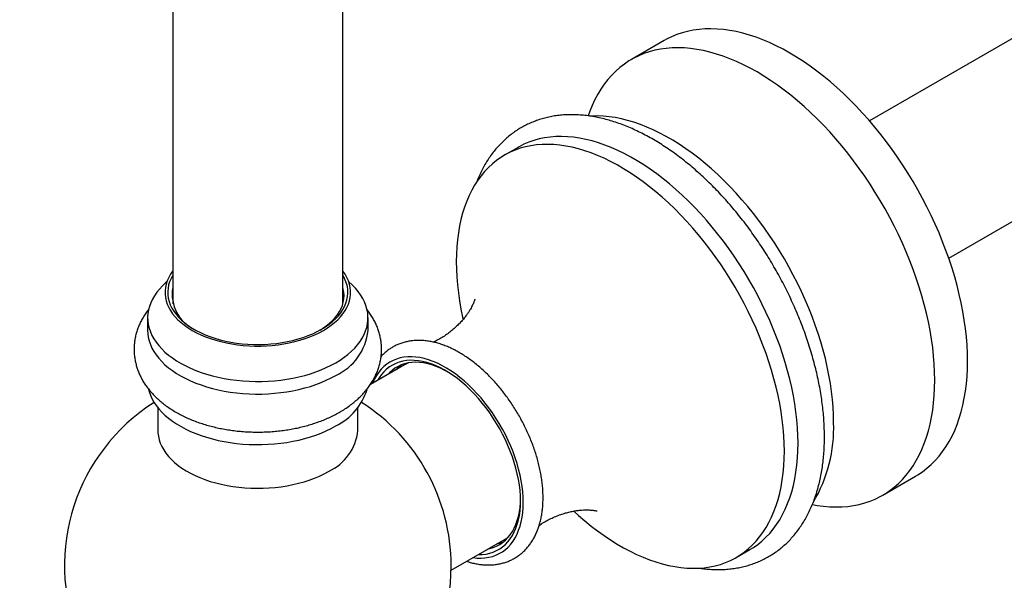
# Model space of a CAD drawing. Units: millimetres. Extents: x 50 to 1024, y 64 to 1435.
# Drawn here: x 687 to 814, y 322 to 395 of the extents above; entities that cross this region are included whole.
import ezdxf

# ---------------------------------------------------------------- set-up
doc = ezdxf.new("R2010")
doc.units = ezdxf.units.MM
doc.header["$LTSCALE"] = 5

msp = doc.modelspace()

# ---------------------------------------------------------------- linework, layer by layer
at = {"color": 7, "linetype": 'Continuous', "lineweight": 25}
for p, q in [((706.902, 438.573), (706.902, 358.072)), ((728.902, 358.072), (728.902, 438.573)), ((830.365, 400.975), (796.996, 381.712)), ((770.45, 392.079), (766.207, 389.63)), ((807.245, 363.958), (840.614, 383.221)), ((751.547, 378.28), (749.78, 377.259)), ((703.652, 356.266), (703.652, 354.633)), ((732.152, 354.633), (732.152, 356.266)), ((736.889, 350.188), (732.456, 347.629)), ((704.977, 344.637), (704.977, 341.69)), ((730.827, 341.69), (730.827, 344.637)), ((798.705, 333.336), (802.947, 335.786)), ((742.895, 323.634), (749.888, 327.671)), ((779.777, 325.296), (781.545, 326.317))]:
    msp.add_line(p, q, dxfattribs=at)
at = {"color": 7, "linetype": 'Continuous', "lineweight": 25, "flags": 128}
for points in [[(809.68, 350.666), (809.663, 351.692), (809.612, 352.736), (809.528, 353.797), (809.41, 354.872), (809.259, 355.961), (809.075, 357.061), (808.858, 358.172), (808.609, 359.291), (808.327, 360.417), (808.014, 361.548), (807.669, 362.682), (807.294, 363.818), (806.888, 364.955), (806.452, 366.09), (805.988, 367.222), (805.496, 368.349), (804.975, 369.469), (804.428, 370.581), (803.855, 371.684), (803.257, 372.775), (802.635, 373.854), (801.989, 374.917), (801.32, 375.965), (800.63, 376.995), (799.92, 378.006), (799.19, 378.996), (798.442, 379.964), (797.677, 380.908), (796.896, 381.828), (796.1, 382.721), (795.289, 383.587), (794.467, 384.423), (793.633, 385.23), (792.788, 386.006), (791.935, 386.749), (791.074, 387.459), (790.207, 388.134), (789.334, 388.773), (788.458, 389.376), (787.579, 389.942), (786.699, 390.47), (785.819, 390.958), (784.94, 391.407), (784.063, 391.816), (783.191, 392.184), (782.323, 392.51), (781.462, 392.795), (780.609, 393.037), (779.765, 393.236), (778.931, 393.392), (778.108, 393.505), (777.298, 393.575), (776.502, 393.601), (775.72, 393.584), (774.955, 393.523), (774.207, 393.418), (773.477, 393.271), (772.767, 393.08), (772.077, 392.846), (771.409, 392.571), (770.763, 392.253), (770.45, 392.079)], [(805.437, 348.216), (805.42, 349.243), (805.37, 350.287), (805.285, 351.347), (805.168, 352.423), (805.017, 353.512), (804.833, 354.612), (804.616, 355.723), (804.366, 356.842), (804.084, 357.967), (803.771, 359.098), (803.426, 360.233), (803.051, 361.369), (802.645, 362.506), (802.21, 363.641), (801.746, 364.772), (801.253, 365.899), (800.733, 367.02), (800.186, 368.132), (799.613, 369.235), (799.014, 370.326), (798.392, 371.404), (797.746, 372.468), (797.078, 373.516), (796.388, 374.546), (795.677, 375.556), (794.948, 376.546), (794.2, 377.514), (793.435, 378.459), (792.653, 379.378), (791.857, 380.272), (791.047, 381.137), (790.224, 381.974), (789.39, 382.781), (788.546, 383.557), (787.692, 384.3), (786.831, 385.009), (785.964, 385.684), (785.092, 386.324), (784.215, 386.927), (783.336, 387.493), (782.456, 388.021), (781.576, 388.509), (780.697, 388.958), (779.821, 389.367), (778.948, 389.735), (778.081, 390.061), (777.22, 390.345), (776.367, 390.587), (775.522, 390.787), (774.688, 390.943), (773.865, 391.056), (773.055, 391.126), (772.259, 391.152), (771.478, 391.134), (770.712, 391.073), (769.964, 390.969), (769.235, 390.821), (768.524, 390.631), (767.835, 390.397), (767.166, 390.121), (766.52, 389.803), (765.898, 389.444), (765.3, 389.043), (764.727, 388.602), (764.18, 388.122), (763.659, 387.602), (763.167, 387.043), (762.702, 386.448), (762.267, 385.815), (761.861, 385.147), (761.486, 384.445), (761.141, 383.708), (760.828, 382.939), (760.618, 382.354)], [(792.356, 342.706), (792.339, 343.689), (792.289, 344.691), (792.205, 345.708), (792.088, 346.74), (791.938, 347.786), (791.755, 348.842), (791.539, 349.908), (791.291, 350.982), (791.011, 352.063), (790.7, 353.148), (790.358, 354.236), (789.986, 355.325), (789.583, 356.413), (789.152, 357.499), (788.692, 358.581), (788.205, 359.658), (787.69, 360.727), (787.149, 361.786), (786.583, 362.835), (785.993, 363.872), (785.379, 364.894), (784.742, 365.901), (784.084, 366.89), (783.406, 367.861), (782.708, 368.811), (781.992, 369.739), (781.258, 370.644), (780.509, 371.523), (779.745, 372.377), (778.967, 373.203), (778.177, 374.001), (777.376, 374.768), (776.565, 375.504), (775.745, 376.207), (774.918, 376.877), (774.085, 377.512), (773.248, 378.111), (772.407, 378.674), (771.564, 379.2), (770.721, 379.687), (769.878, 380.134), (769.037, 380.542), (768.199, 380.91), (767.366, 381.237), (766.54, 381.521), (765.72, 381.764), (764.909, 381.965), (764.108, 382.123), (763.318, 382.238), (762.54, 382.309), (761.776, 382.338), (761.027, 382.323), (760.925, 382.318)], [(787.759, 340.052), (787.743, 341.036), (787.692, 342.037), (787.609, 343.055), (787.492, 344.087), (787.341, 345.132), (787.158, 346.189), (786.943, 347.255), (786.695, 348.329), (786.415, 349.41), (786.104, 350.495), (785.762, 351.582), (785.39, 352.671), (784.987, 353.76), (784.556, 354.846), (784.096, 355.928), (783.608, 357.004), (783.094, 358.073), (782.553, 359.133), (781.987, 360.182), (781.396, 361.218), (780.782, 362.241), (780.146, 363.247), (779.488, 364.237), (778.809, 365.207), (778.112, 366.157), (777.395, 367.085), (776.662, 367.99), (775.913, 368.87), (775.149, 369.724), (774.371, 370.55), (773.581, 371.347), (772.78, 372.115), (771.969, 372.85), (771.149, 373.554), (770.322, 374.224), (769.489, 374.859), (768.652, 375.458), (767.811, 376.021), (766.968, 376.546), (766.124, 377.033), (765.282, 377.481), (764.441, 377.889), (763.603, 378.257), (762.77, 378.583), (761.943, 378.868), (761.124, 379.111), (760.313, 379.312), (759.512, 379.469), (758.721, 379.584), (757.944, 379.656), (757.18, 379.685), (756.43, 379.67), (755.697, 379.612), (754.981, 379.51), (754.283, 379.366), (753.605, 379.179), (752.947, 378.949), (752.31, 378.677), (751.696, 378.364), (751.547, 378.28)], [(785.992, 339.032), (785.975, 340.015), (785.925, 341.017), (785.841, 342.034), (785.724, 343.067), (785.574, 344.112), (785.391, 345.168), (785.175, 346.234), (784.927, 347.309), (784.647, 348.389), (784.336, 349.474), (783.994, 350.562), (783.622, 351.651), (783.22, 352.739), (782.788, 353.825), (782.328, 354.907), (781.841, 355.984), (781.326, 357.053), (780.785, 358.112), (780.219, 359.161), (779.629, 360.198), (779.015, 361.22), (778.378, 362.227), (777.72, 363.216), (777.042, 364.187), (776.344, 365.137), (775.628, 366.065), (774.894, 366.97), (774.145, 367.85), (773.381, 368.703), (772.603, 369.53), (771.813, 370.327), (771.012, 371.094), (770.201, 371.83), (769.381, 372.533), (768.554, 373.203), (767.721, 373.838), (766.884, 374.438), (766.043, 375), (765.2, 375.526), (764.357, 376.013), (763.514, 376.461), (762.673, 376.869), (761.835, 377.236), (761.003, 377.563), (760.176, 377.848), (759.356, 378.091), (758.545, 378.291), (757.744, 378.449), (756.954, 378.564), (756.176, 378.636), (755.412, 378.664), (754.663, 378.649), (753.929, 378.591), (753.213, 378.49), (752.515, 378.345), (751.837, 378.158), (751.179, 377.929), (750.542, 377.657), (749.928, 377.343), (749.338, 376.989), (748.772, 376.593), (748.231, 376.158), (747.716, 375.683), (747.229, 375.17), (746.769, 374.619), (746.337, 374.031), (745.935, 373.407), (745.563, 372.748), (745.221, 372.055), (744.909, 371.329), (744.63, 370.572), (744.382, 369.784), (744.166, 368.967), (743.983, 368.121), (743.833, 367.25), (743.716, 366.352), (743.632, 365.432), (743.582, 364.488), (743.565, 363.524), (743.582, 362.54), (743.632, 361.539), (743.716, 360.521), (743.833, 359.489), (743.983, 358.444), (744.166, 357.388), (744.382, 356.321), (744.439, 356.063)], [(706.902, 362.301), (706.889, 362.283), (706.612, 361.879), (706.379, 361.465), (706.191, 361.043), (706.05, 360.616), (705.955, 360.184), (705.908, 359.75), (705.908, 359.315), (705.955, 358.88), (706.05, 358.449), (706.191, 358.021), (706.379, 357.6), (706.612, 357.186), (706.889, 356.781), (707.21, 356.387), (707.573, 356.006), (707.977, 355.638), (708.42, 355.286), (708.901, 354.951), (709.417, 354.634), (709.967, 354.336), (710.547, 354.058), (711.157, 353.803), (711.794, 353.569), (712.454, 353.36), (713.136, 353.175), (713.837, 353.014), (714.554, 352.88), (715.285, 352.772), (716.025, 352.69), (716.773, 352.635), (717.525, 352.608), (718.279, 352.608), (719.032, 352.635), (719.779, 352.69), (720.52, 352.772), (721.25, 352.88), (721.967, 353.014), (722.668, 353.175), (723.35, 353.36), (724.011, 353.569), (724.647, 353.803), (725.257, 354.058), (725.838, 354.336), (726.388, 354.634)], [(706.902, 361.747), (706.682, 361.342), (706.504, 360.923), (706.373, 360.499), (706.29, 360.071), (706.254, 359.64), (706.266, 359.209), (706.325, 358.779), (706.433, 358.353), (706.587, 357.931), (706.788, 357.516), (707.035, 357.109), (707.326, 356.712), (707.661, 356.326), (708.038, 355.954), (708.455, 355.597), (708.911, 355.255), (709.405, 354.931), (709.933, 354.627), (710.494, 354.342), (711.085, 354.079), (711.704, 353.838), (712.349, 353.62), (713.016, 353.427), (713.704, 353.259), (714.409, 353.116), (715.128, 353), (715.859, 352.911), (716.598, 352.849), (717.342, 352.815), (718.089, 352.808), (718.835, 352.828), (719.577, 352.877), (720.312, 352.952), (721.038, 353.055), (721.75, 353.184), (722.447, 353.34), (723.125, 353.52), (723.781, 353.726), (724.413, 353.955), (725.019, 354.208), (725.595, 354.482), (726.14, 354.777)], [(726.14, 354.777), (726.651, 355.091), (727.126, 355.424), (727.563, 355.773), (727.96, 356.138), (728.316, 356.517), (728.629, 356.909), (728.898, 357.311), (729.122, 357.722), (729.3, 358.141), (729.431, 358.565), (729.515, 358.994), (729.551, 359.424), (729.539, 359.855), (729.479, 360.285), (729.372, 360.712), (729.217, 361.134), (729.016, 361.549), (728.902, 361.747)], [(726.388, 354.634), (726.904, 354.951), (727.384, 355.286), (727.827, 355.638), (728.231, 356.006), (728.594, 356.387), (728.915, 356.781), (729.193, 357.186), (729.426, 357.6), (729.613, 358.021), (729.755, 358.449), (729.849, 358.88), (729.896, 359.315), (729.896, 359.75), (729.849, 360.184), (729.755, 360.616), (729.613, 361.043), (729.426, 361.465), (729.193, 361.879), (728.915, 362.283), (728.902, 362.301)], [(706.143, 360.912), (706.011, 360.799), (705.579, 360.396), (705.187, 359.98), (704.837, 359.551), (704.531, 359.111), (704.27, 358.661), (704.053, 358.204), (703.883, 357.74), (703.759, 357.271), (703.682, 356.799), (703.653, 356.325), (703.67, 355.851), (703.735, 355.379), (703.847, 354.909), (704.006, 354.444), (704.211, 353.985), (704.462, 353.533), (704.757, 353.091), (705.095, 352.659), (705.477, 352.239), (705.899, 351.832), (706.362, 351.44), (706.862, 351.065), (707.4, 350.706), (707.972, 350.366), (708.578, 350.045), (709.214, 349.746), (709.879, 349.468), (710.571, 349.212), (711.287, 348.98), (712.025, 348.772), (712.783, 348.589), (713.557, 348.431), (714.346, 348.3), (715.147, 348.195), (715.957, 348.117), (716.774, 348.066), (717.594, 348.042), (718.416, 348.045), (719.235, 348.076), (720.05, 348.134), (720.858, 348.219), (721.656, 348.33), (722.442, 348.468), (723.213, 348.632), (723.966, 348.822), (724.699, 349.036), (725.409, 349.274), (726.094, 349.535), (726.753, 349.819), (727.381, 350.124), (727.979, 350.449)], [(727.979, 350.449), (728.542, 350.794), (729.071, 351.157), (729.562, 351.537), (730.015, 351.932), (730.427, 352.343), (730.798, 352.766), (731.126, 353.2), (731.41, 353.645), (731.649, 354.099), (731.842, 354.56), (731.989, 355.026), (732.09, 355.497), (732.143, 355.97), (732.149, 356.444), (732.108, 356.917), (732.019, 357.389), (731.883, 357.856), (731.701, 358.319), (731.474, 358.774), (731.201, 359.221), (730.884, 359.659), (730.524, 360.085), (730.122, 360.498), (729.679, 360.898), (729.662, 360.912)], [(725.961, 354.675), (726.285, 354.88), (726.748, 355.205), (727.173, 355.548), (727.558, 355.906), (727.902, 356.277), (728.203, 356.661), (728.461, 357.055), (728.672, 357.458), (728.838, 357.868), (728.957, 358.284), (729.028, 358.703), (729.052, 359.124), (729.028, 359.545), (728.957, 359.964), (728.902, 360.176)], [(703.652, 354.633), (703.67, 354.218), (703.735, 353.746), (703.847, 353.276), (704.006, 352.811), (704.211, 352.352), (704.462, 351.9), (704.757, 351.458), (705.095, 351.026), (705.477, 350.606), (705.899, 350.199), (706.362, 349.807), (706.862, 349.431), (707.4, 349.073), (707.972, 348.733), (708.578, 348.412), (709.214, 348.113), (709.879, 347.834), (710.571, 347.579), (711.287, 347.347), (712.025, 347.139), (712.783, 346.956), (713.557, 346.798), (714.346, 346.667), (715.147, 346.562), (715.957, 346.484), (716.774, 346.432), (717.594, 346.409), (718.416, 346.412), (719.235, 346.443), (720.05, 346.501), (720.858, 346.586), (721.656, 346.697), (722.442, 346.835), (723.213, 346.999), (723.966, 347.189), (724.699, 347.403), (725.409, 347.641), (726.094, 347.902), (726.753, 348.186), (727.381, 348.491), (727.979, 348.816)], [(751.874, 332.603), (751.857, 333.271), (751.807, 333.957), (751.723, 334.657), (751.607, 335.37), (751.458, 336.092), (751.276, 336.822), (751.064, 337.556), (750.821, 338.293), (750.547, 339.03), (750.245, 339.763), (749.915, 340.492), (749.558, 341.212), (749.176, 341.922), (748.769, 342.62), (748.34, 343.302), (747.889, 343.967), (747.418, 344.612), (746.93, 345.234), (746.425, 345.833), (745.905, 346.405), (745.372, 346.949), (744.828, 347.464), (744.275, 347.946), (743.714, 348.394), (743.148, 348.808), (742.579, 349.185), (742.008, 349.524), (741.438, 349.824), (740.87, 350.084), (740.307, 350.304), (739.75, 350.481), (739.201, 350.617), (738.662, 350.709), (738.136, 350.759), (737.623, 350.765), (737.126, 350.728), (736.646, 350.648), (736.185, 350.525), (735.745, 350.359), (735.327, 350.152), (734.932, 349.904), (734.562, 349.615), (734.219, 349.287), (733.902, 348.921), (733.614, 348.518), (733.412, 348.181)], [(742.331, 349.337), (742.084, 349.47), (741.525, 349.745), (740.97, 349.978), (740.42, 350.171), (739.877, 350.321), (739.344, 350.429), (738.822, 350.494), (738.314, 350.515), (737.82, 350.493), (737.343, 350.428), (736.885, 350.32), (736.446, 350.17), (736.03, 349.977), (735.636, 349.743), (735.268, 349.469), (734.925, 349.155), (734.724, 348.939)], [(737.393, 350.438), (737.293, 350.394), (736.889, 350.188)], [(802.947, 335.786), (803.257, 335.971), (803.855, 336.372), (804.428, 336.813), (804.975, 337.294), (805.496, 337.813), (805.988, 338.372), (806.452, 338.967), (806.888, 339.6), (807.294, 340.268), (807.669, 340.971), (808.014, 341.707), (808.327, 342.476), (808.609, 343.277), (808.858, 344.108), (809.075, 344.968), (809.259, 345.856), (809.41, 346.77), (809.528, 347.71), (809.612, 348.673), (809.663, 349.659), (809.68, 350.666)], [(789.61, 332.134), (790.224, 332.023), (791.047, 331.91), (791.857, 331.84), (792.653, 331.814), (793.435, 331.832), (794.2, 331.893), (794.948, 331.997), (795.677, 332.145), (796.388, 332.335), (797.078, 332.569), (797.746, 332.845), (798.392, 333.163), (799.014, 333.522), (799.613, 333.923), (800.186, 334.364), (800.733, 334.844), (801.253, 335.364), (801.746, 335.922), (802.21, 336.518), (802.645, 337.151), (803.051, 337.819), (803.426, 338.521), (803.771, 339.258), (804.084, 340.027), (804.366, 340.828), (804.616, 341.659), (804.833, 342.519), (805.017, 343.406), (805.168, 344.321), (805.285, 345.26), (805.37, 346.224), (805.42, 347.21), (805.437, 348.216)], [(703.774, 347.029), (703.847, 346.744), (704.006, 346.278), (704.211, 345.819), (704.462, 345.368), (704.757, 344.925), (705.095, 344.493), (705.477, 344.073), (705.899, 343.667), (706.362, 343.275), (706.862, 342.899), (707.4, 342.541), (707.972, 342.201), (708.578, 341.88), (709.214, 341.58), (709.879, 341.302), (710.571, 341.047), (711.287, 340.814), (712.025, 340.607), (712.783, 340.424), (713.557, 340.266), (714.346, 340.135), (715.147, 340.029), (715.957, 339.951), (716.774, 339.9), (717.594, 339.876), (718.416, 339.88), (719.235, 339.91), (720.05, 339.968), (720.858, 340.053), (721.656, 340.165), (722.442, 340.303), (723.213, 340.467), (723.966, 340.656), (724.699, 340.87), (725.409, 341.108), (726.094, 341.37), (726.753, 341.653), (727.381, 341.958), (727.979, 342.284)], [(704.977, 341.69), (704.987, 341.406), (705.041, 340.952), (705.143, 340.501), (705.292, 340.054), (705.488, 339.613), (705.731, 339.18), (706.018, 338.756), (706.35, 338.344), (706.725, 337.943), (707.142, 337.557), (707.598, 337.186), (708.093, 336.832), (708.625, 336.496), (709.19, 336.179), (709.789, 335.882), (710.417, 335.608), (711.073, 335.355), (711.755, 335.127), (712.46, 334.923), (713.185, 334.744), (713.927, 334.591), (714.684, 334.464), (715.453, 334.364), (716.231, 334.292), (717.016, 334.247), (717.804, 334.229), (718.592, 334.24), (719.377, 334.278), (720.157, 334.344), (720.929, 334.437), (721.69, 334.557), (722.436, 334.703), (723.165, 334.876), (723.875, 335.074), (724.563, 335.296), (725.226, 335.542), (725.861, 335.812), (726.467, 336.103), (727.042, 336.414)], [(781.545, 326.317), (781.987, 326.587), (782.553, 326.983), (783.094, 327.418), (783.608, 327.893), (784.096, 328.406), (784.556, 328.957), (784.987, 329.545), (785.39, 330.169), (785.762, 330.828), (786.104, 331.521), (786.415, 332.247), (786.695, 333.004), (786.943, 333.792), (787.158, 334.61), (787.341, 335.455), (787.492, 336.327), (787.609, 337.224), (787.692, 338.145), (787.743, 339.088), (787.759, 340.052)], [(758.752, 331.27), (759.356, 330.726), (760.176, 330.022), (761.003, 329.353), (761.835, 328.718), (762.673, 328.118), (763.514, 327.555), (764.357, 327.03), (765.2, 326.543), (766.043, 326.095), (766.884, 325.687), (767.721, 325.32), (768.554, 324.993), (769.381, 324.708), (770.201, 324.465), (771.012, 324.265), (771.813, 324.107), (772.603, 323.992), (773.381, 323.92), (774.145, 323.892), (774.894, 323.907), (775.628, 323.965), (776.344, 324.066), (777.042, 324.21), (777.72, 324.397), (778.378, 324.627), (779.015, 324.899), (779.629, 325.212), (780.219, 325.567), (780.785, 325.962), (781.326, 326.398), (781.841, 326.872), (782.328, 327.386), (782.788, 327.937), (783.22, 328.525), (783.622, 329.149), (783.994, 329.808), (784.336, 330.501), (784.647, 331.226), (784.927, 331.984), (785.175, 332.772), (785.391, 333.589), (785.574, 334.434), (785.724, 335.306), (785.841, 336.203), (785.925, 337.124), (785.975, 338.068), (785.992, 339.032)], [(746.411, 325.664), (746.425, 325.664), (746.93, 325.679), (747.418, 325.738), (747.889, 325.839), (748.34, 325.983), (748.769, 326.17), (749.176, 326.398), (749.558, 326.666), (749.915, 326.975), (750.245, 327.322), (750.547, 327.707), (750.821, 328.128), (751.064, 328.584), (751.276, 329.073), (751.458, 329.593), (751.607, 330.144), (751.723, 330.722), (751.807, 331.326), (751.857, 331.953), (751.874, 332.603)], [(747.723, 326.421), (747.898, 326.459), (748.346, 326.588), (748.774, 326.76), (749.179, 326.974), (749.56, 327.228), (749.916, 327.522), (750.246, 327.856), (750.548, 328.227), (750.821, 328.635), (751.064, 329.078), (751.276, 329.554), (751.457, 330.062), (751.607, 330.6), (751.723, 331.166), (751.807, 331.758), (751.857, 332.373), (751.872, 332.809)]]:
    msp.add_lwpolyline(points, dxfattribs=at)
at = {"color": 8, "linetype": 'Continuous', "lineweight": 25, "flags": 128}
for points in [[(752.227, 332.398), (752.211, 333.078), (752.16, 333.776), (752.077, 334.487), (751.961, 335.212), (751.812, 335.946), (751.631, 336.688), (751.418, 337.434), (751.175, 338.184), (750.901, 338.933), (750.599, 339.68), (750.269, 340.423), (749.911, 341.158), (749.528, 341.883), (749.12, 342.596), (748.69, 343.294), (748.237, 343.976), (747.764, 344.638), (747.273, 345.279), (746.764, 345.897), (746.241, 346.489), (745.703, 347.053), (745.154, 347.589), (744.595, 348.093), (744.028, 348.564), (743.454, 349.001), (742.876, 349.402), (742.296, 349.766), (741.716, 350.092), (741.136, 350.378), (740.56, 350.623), (739.99, 350.828), (739.426, 350.99), (738.872, 351.111), (738.329, 351.188), (737.798, 351.222), (737.281, 351.213), (736.781, 351.161), (736.299, 351.066), (735.836, 350.928), (735.394, 350.748), (734.975, 350.526), (734.579, 350.264), (734.209, 349.961), (733.865, 349.619), (733.548, 349.24), (733.26, 348.824), (733.002, 348.372), (732.774, 347.887), (732.733, 347.789)], [(745.732, 325.272), (746.241, 325.22), (746.764, 325.208), (747.273, 325.238), (747.764, 325.312), (748.237, 325.428), (748.69, 325.587), (749.12, 325.788), (749.528, 326.031), (749.911, 326.313), (750.269, 326.636), (750.599, 326.996), (750.901, 327.394), (751.175, 327.828), (751.418, 328.297), (751.631, 328.798), (751.812, 329.331), (751.961, 329.893), (752.077, 330.483), (752.16, 331.099), (752.211, 331.738), (752.227, 332.398)]]:
    msp.add_lwpolyline(points, dxfattribs=at)
at = {"color": 7, "linetype": 'Continuous', "lineweight": 25}
for centre, radius, start, end in [((711.914, 359.319), 5.085, 170.29717, 245.97325), ((725.039, 355.331), 7.148, 294.28709, 354.39277), ((739.302, 346.487), 4.664, 127.97744, 138.94204), ((724.561, 349.307), 7.811, 295.94608, 342.89474), ((717.902, 324.217), 25, 122.43639, 0), ((717.902, 324.217), 25, 0, 57.56361), ((773.621, 342.005), 18.747, 329.30242, 2.14111), ((724.391, 342.313), 6.466, 294.2, 354.47986), ((747.884, 331.629), 4.682, 281.07348, 291.99629), ((747.71, 331.442), 4.355, 300.00488, 307.41317)]:
    msp.add_arc(centre, radius, start, end, dxfattribs=at)
for points, knots in [([(728.902, 438.573), (728.901, 438.903), (728.899, 439.853), (728.869, 441.41), (728.802, 443.241), (728.702, 445.055), (728.568, 446.852), (728.401, 448.631), (728.201, 450.391), (727.967, 452.132), (727.699, 453.853), (727.398, 455.552), (727.064, 457.23), (726.696, 458.885), (726.295, 460.516), (725.861, 462.122), (725.394, 463.703), (724.894, 465.257), (724.361, 466.785), (723.797, 468.284), (723.2, 469.755), (722.573, 471.196), (721.914, 472.607), (721.224, 473.987), (720.504, 475.336), (719.755, 476.652), (718.976, 477.936), (718.169, 479.187), (717.334, 480.403), (716.47, 481.586), (715.58, 482.734), (714.663, 483.848), (713.721, 484.926), (712.752, 485.969), (711.759, 486.976), (710.741, 487.948), (709.699, 488.883), (708.634, 489.782), (707.546, 490.645), (706.435, 491.471), (705.301, 492.26), (704.146, 493.012), (702.97, 493.728), (701.773, 494.406), (700.555, 495.046), (699.318, 495.649), (698.06, 496.215), (696.784, 496.742), (695.488, 497.231), (694.174, 497.682), (692.842, 498.094), (691.493, 498.467), (690.125, 498.802), (688.741, 499.097), (687.34, 499.353), (685.923, 499.569), (684.49, 499.746), (683.042, 499.882), (681.578, 499.978), (680.101, 500.034), (678.609, 500.048), (677.105, 500.022), (675.587, 499.956), (674.058, 499.847), (672.518, 499.698), (670.966, 499.507), (669.405, 499.275), (667.835, 499.002), (666.256, 498.688), (664.669, 498.332), (663.076, 497.935), (661.477, 497.498), (659.872, 497.02), (658.263, 496.501), (656.651, 495.943), (655.035, 495.344), (653.418, 494.707), (651.799, 494.03), (650.18, 493.315), (648.56, 492.561), (646.942, 491.77), (645.326, 490.941), (643.711, 490.076), (642.1, 489.174), (640.492, 488.236), (638.888, 487.263), (637.289, 486.256), (635.696, 485.214), (634.108, 484.138), (632.527, 483.029), (630.953, 481.888), (629.387, 480.714), (627.829, 479.508), (626.279, 478.272), (624.739, 477.005), (623.209, 475.708), (621.688, 474.382), (620.179, 473.026), (618.681, 471.643), (617.194, 470.232), (615.72, 468.793), (614.258, 467.328), (612.809, 465.837), (611.374, 464.321), (609.953, 462.78), (608.547, 461.215), (607.156, 459.626), (605.78, 458.014), (604.42, 456.38), (603.077, 454.724), (601.75, 453.047), (600.441, 451.349), (599.149, 449.632), (597.876, 447.895), (596.621, 446.14), (595.385, 444.367), (594.169, 442.576), (592.973, 440.769), (591.797, 438.946), (590.642, 437.108), (589.508, 435.255), (588.395, 433.388), (587.305, 431.508), (586.236, 429.615), (585.191, 427.71), (584.169, 425.795), (583.17, 423.868), (582.195, 421.932), (581.244, 419.987), (580.318, 418.033), (579.416, 416.071), (578.541, 414.102), (577.69, 412.127), (576.866, 410.147), (576.068, 408.161), (575.296, 406.171), (574.552, 404.178), (573.834, 402.181), (573.145, 400.183), (572.483, 398.183), (571.849, 396.182), (571.243, 394.181), (570.667, 392.181), (570.119, 390.182), (569.6, 388.186), (569.111, 386.192), (568.652, 384.201), (568.223, 382.214), (567.824, 380.233), (567.455, 378.257), (567.117, 376.286), (566.813, 374.324), (566.62, 373.007), (566.537, 372.347), (566.536, 372.335)], [0, 0, 0, 0, 0.0036308, 0.0104446, 0.0172602, 0.0240755, 0.0308897, 0.037702, 0.0445114, 0.0513169, 0.0581172, 0.0649111, 0.0716974, 0.0784745, 0.085241, 0.0919953, 0.0987359, 0.1054611, 0.1121695, 0.1188593, 0.1255292, 0.1321777, 0.1388035, 0.1454055, 0.1519826, 0.1585342, 0.1650596, 0.1715586, 0.1780308, 0.1844766, 0.1908964, 0.1972906, 0.2036603, 0.2100066, 0.2163307, 0.2226343, 0.2289189, 0.2351866, 0.2414394, 0.2476794, 0.2539088, 0.2601302, 0.2663459, 0.2725583, 0.2787697, 0.2849821, 0.2911978, 0.2974194, 0.3036493, 0.3098897, 0.3161429, 0.3224109, 0.3286959, 0.3349995, 0.3413234, 0.3476692, 0.3540379, 0.3604308, 0.3668485, 0.3732917, 0.3797607, 0.3862557, 0.3927763, 0.3993224, 0.4058934, 0.4124883, 0.4191064, 0.4257464, 0.4324072, 0.4390873, 0.4457854, 0.4524999, 0.4592293, 0.4659721, 0.4727267, 0.4794918, 0.4862658, 0.4930474, 0.4998353, 0.5066284, 0.5134254, 0.5202255, 0.5270276, 0.5338309, 0.5406347, 0.547438, 0.5542404, 0.5610414, 0.5678406, 0.5746375, 0.581432, 0.5882238, 0.5950126, 0.6017984, 0.6085811, 0.6153605, 0.6221367, 0.6289096, 0.6356792, 0.6424457, 0.6492089, 0.655969, 0.6627262, 0.6694804, 0.6762317, 0.6829804, 0.6897265, 0.6964702, 0.7032115, 0.7099507, 0.7166878, 0.7234231, 0.7301566, 0.7368886, 0.7436191, 0.7503484, 0.7570766, 0.7638038, 0.7705303, 0.7772561, 0.7839815, 0.7907066, 0.7974316, 0.8041566, 0.8108818, 0.8176073, 0.8243332, 0.8310598, 0.8377872, 0.8445155, 0.851245, 0.8579758, 0.864708, 0.8714418, 0.8781774, 0.8849149, 0.8916545, 0.8983963, 0.9051405, 0.9118873, 0.9186367, 0.9253889, 0.9321441, 0.9389024, 0.9456638, 0.9524285, 0.9591966, 0.9659681, 0.9727432, 0.9795218, 0.986304, 0.9930899, 0.9998793, 1, 1, 1, 1]), ([(588.476, 370.392), (588.553, 370.919), (588.71, 371.998), (588.983, 373.647), (589.286, 375.333), (589.618, 377.031), (589.977, 378.74), (590.364, 380.459), (590.778, 382.187), (591.221, 383.924), (591.69, 385.668), (592.187, 387.419), (592.711, 389.175), (593.262, 390.937), (593.84, 392.702), (594.444, 394.469), (595.074, 396.239), (595.731, 398.01), (596.412, 399.781), (597.12, 401.551), (597.852, 403.319), (598.609, 405.085), (599.391, 406.847), (600.196, 408.605), (601.025, 410.357), (601.878, 412.104), (602.753, 413.843), (603.651, 415.573), (604.57, 417.295), (605.511, 419.008), (606.473, 420.709), (607.456, 422.399), (608.458, 424.077), (609.48, 425.741), (610.521, 427.391), (611.581, 429.026), (612.659, 430.646), (613.753, 432.249), (614.865, 433.835), (615.993, 435.402), (617.136, 436.95), (618.295, 438.479), (619.467, 439.988), (620.654, 441.475), (621.853, 442.94), (623.065, 444.383), (624.289, 445.802), (625.524, 447.197), (626.769, 448.568), (628.024, 449.913), (629.288, 451.232), (630.561, 452.525), (631.841, 453.79), (633.128, 455.027), (634.421, 456.237), (635.719, 457.417), (637.023, 458.568), (638.33, 459.689), (639.64, 460.779), (640.953, 461.838), (642.267, 462.867), (643.582, 463.863), (644.898, 464.827), (646.213, 465.759), (647.526, 466.658), (648.837, 467.524), (650.146, 468.356), (651.45, 469.155), (652.75, 469.92), (654.045, 470.65), (655.334, 471.347), (656.616, 472.008), (657.891, 472.636), (659.158, 473.228), (660.416, 473.786), (661.665, 474.31), (662.903, 474.798), (664.13, 475.252), (665.346, 475.671), (666.55, 476.055), (667.742, 476.406), (668.92, 476.721), (670.085, 477.003), (671.235, 477.251), (672.372, 477.465), (673.493, 477.645), (674.6, 477.792), (675.692, 477.905), (676.769, 477.986), (677.83, 478.033), (678.876, 478.047), (679.907, 478.029), (680.922, 477.978), (681.923, 477.893), (682.91, 477.775), (683.883, 477.624), (684.841, 477.438), (685.786, 477.218), (686.718, 476.962), (687.637, 476.671), (688.543, 476.342), (689.434, 475.976), (690.312, 475.571), (691.173, 475.127), (692.018, 474.645), (692.843, 474.125), (693.648, 473.568), (694.43, 472.975), (695.187, 472.348), (695.92, 471.687), (696.628, 470.995), (697.31, 470.272), (697.968, 469.519), (698.601, 468.736), (699.211, 467.923), (699.797, 467.082), (700.36, 466.211), (700.9, 465.311), (701.417, 464.382), (701.913, 463.424), (702.386, 462.437), (702.837, 461.421), (703.265, 460.376), (703.672, 459.301), (704.055, 458.198), (704.416, 457.067), (704.754, 455.906), (705.068, 454.718), (705.358, 453.502), (705.625, 452.258), (705.867, 450.987), (706.085, 449.69), (706.278, 448.366), (706.446, 447.017), (706.588, 445.642), (706.704, 444.243), (706.795, 442.82), (706.858, 441.373), (706.896, 439.958), (706.9, 439.017), (706.902, 438.573)], [0, 0, 0, 0, 0.0067478, 0.0138216, 0.0209004, 0.0279842, 0.0350729, 0.0421663, 0.0492645, 0.0563672, 0.0634743, 0.0705856, 0.077701, 0.0848203, 0.0919433, 0.0990699, 0.1061997, 0.1133327, 0.1204686, 0.1276072, 0.1347484, 0.1418918, 0.1490374, 0.1561848, 0.1633339, 0.1704845, 0.1776363, 0.1847891, 0.1919428, 0.199097, 0.2062517, 0.2134065, 0.2205613, 0.2277157, 0.2348696, 0.2420227, 0.2491748, 0.2563258, 0.2634753, 0.2706232, 0.2777693, 0.2849134, 0.2920551, 0.2991945, 0.3063311, 0.3134648, 0.3205954, 0.3277228, 0.3348466, 0.3419667, 0.3490829, 0.356195, 0.3633029, 0.3704063, 0.3775051, 0.3845992, 0.3916883, 0.3987724, 0.4058514, 0.4129252, 0.4199937, 0.4270568, 0.4341146, 0.4411671, 0.4482143, 0.4552564, 0.4622934, 0.4693257, 0.4763534, 0.4833769, 0.4903967, 0.4974132, 0.5044271, 0.511439, 0.5184499, 0.5254606, 0.532472, 0.5394853, 0.5465019, 0.5535236, 0.5605521, 0.5675896, 0.5746385, 0.5817015, 0.5887816, 0.5958822, 0.6030069, 0.6101601, 0.6173462, 0.6245702, 0.6318378, 0.6391547, 0.6465274, 0.6539625, 0.6614669, 0.6690475, 0.6767109, 0.6844631, 0.6923085, 0.7002499, 0.7082866, 0.7164144, 0.7246236, 0.7328995, 0.7412216, 0.7495652, 0.7578951, 0.7661843, 0.7744105, 0.7825568, 0.790612, 0.7985706, 0.8064316, 0.8141973, 0.8218725, 0.8294633, 0.8369768, 0.8444201, 0.8518005, 0.859125, 0.8664, 0.8736317, 0.8808257, 0.8879871, 0.8951205, 0.90223, 0.9093195, 0.9163923, 0.9234513, 0.9304993, 0.9375385, 0.944571, 0.9515987, 0.9586231, 0.9656457, 0.9726677, 0.9796898, 0.9867129, 0.9937379, 1, 1, 1, 1]), ([(791.174, 340.869), (791.173, 341.043), (791.17, 341.544), (791.141, 342.386), (791.078, 343.396), (790.982, 344.419), (790.855, 345.452), (790.698, 346.495), (790.51, 347.546), (790.293, 348.603), (790.045, 349.667), (789.769, 350.734), (789.463, 351.803), (789.129, 352.875), (788.768, 353.946), (788.379, 355.015), (787.963, 356.082), (787.521, 357.145), (787.053, 358.203), (786.561, 359.253), (786.044, 360.296), (785.504, 361.329), (784.94, 362.351), (784.355, 363.362), (783.748, 364.358), (783.12, 365.341), (782.473, 366.307), (781.806, 367.256), (781.122, 368.186), (780.42, 369.097), (779.701, 369.987), (778.967, 370.855), (778.218, 371.7), (777.455, 372.521), (776.68, 373.316), (775.892, 374.085), (775.094, 374.826), (774.285, 375.539), (773.468, 376.222), (772.642, 376.875), (771.809, 377.497), (770.97, 378.086), (770.126, 378.642), (769.277, 379.164), (768.426, 379.65), (767.572, 380.102), (766.718, 380.516), (765.864, 380.893), (765.011, 381.232), (764.161, 381.533), (763.315, 381.794), (762.473, 382.015), (761.639, 382.195), (760.812, 382.335), (759.995, 382.434), (759.189, 382.492), (758.395, 382.508), (757.614, 382.484), (756.848, 382.418), (756.099, 382.312), (755.367, 382.166), (754.653, 381.981), (753.958, 381.757), (753.283, 381.494), (752.629, 381.194), (751.996, 380.856), (751.385, 380.482), (750.797, 380.072), (750.233, 379.626), (749.692, 379.145), (749.176, 378.629), (748.685, 378.08), (748.22, 377.497), (747.781, 376.88), (747.369, 376.231), (746.985, 375.551), (746.631, 374.838), (746.365, 374.246), (746.228, 373.884), (746.188, 373.778)], [0, 0, 0, 0, 0.0070921, 0.0204675, 0.0338378, 0.0472033, 0.0605628, 0.0739155, 0.0872611, 0.1005993, 0.1139301, 0.1272536, 0.1405703, 0.1538805, 0.1671846, 0.1804832, 0.1937769, 0.2070662, 0.2203519, 0.2336345, 0.2469147, 0.2601932, 0.2734707, 0.2867477, 0.3000251, 0.3133032, 0.3265828, 0.3398644, 0.3531489, 0.3664369, 0.3797291, 0.393026, 0.4063285, 0.419637, 0.4329523, 0.4462748, 0.459605, 0.4729434, 0.4862904, 0.499646, 0.5130103, 0.5263831, 0.539764, 0.5531521, 0.5665463, 0.5799449, 0.5933455, 0.6067441, 0.6201368, 0.6335189, 0.6468847, 0.6602278, 0.6735411, 0.6868171, 0.7000478, 0.7132257, 0.726344, 0.7393971, 0.752381, 0.7652942, 0.7781374, 0.7909141, 0.8036305, 0.8162953, 0.8289191, 0.8415145, 0.8540948, 0.8666721, 0.879258, 0.891866, 0.9045088, 0.9171975, 0.9299411, 0.9427466, 0.9556181, 0.9685574, 0.9815639, 0.9946347, 1, 1, 1, 1]), ([(706.132, 360.882), (706.119, 360.847), (706.094, 360.779), (706.066, 360.721), (706.051, 360.695), (706.055, 360.701), (706.055, 360.702)], [0, 0, 0, 0, 0.3142829, 0.6321742, 0.9633572, 1, 1, 1, 1]), ([(729.749, 360.702), (729.748, 360.703), (729.746, 360.707), (729.72, 360.76), (729.693, 360.819), (729.676, 360.872), (729.673, 360.883)], [0, 0, 0, 0, 0.2617998, 0.5806381, 0.9169208, 1, 1, 1, 1]), ([(745.957, 358.648), (745.956, 358.645), (745.955, 358.638), (745.938, 358.575), (745.906, 358.474), (745.855, 358.332), (745.781, 358.149), (745.682, 357.928), (745.552, 357.669), (745.389, 357.374), (745.187, 357.046), (744.944, 356.687), (744.655, 356.302), (744.317, 355.896), (743.928, 355.475), (743.487, 355.046), (742.996, 354.619), (742.458, 354.201), (741.878, 353.804), (741.268, 353.433), (740.844, 353.217), (740.632, 353.109)], [0, 0, 0, 0, 0.0384586, 0.0796902, 0.121777, 0.1648591, 0.2090823, 0.2545958, 0.3015499, 0.3500919, 0.4003601, 0.4524765, 0.5065357, 0.5625917, 0.6206415, 0.6806093, 0.7423313, 0.8055478, 0.8699049, 0.934968, 1, 1, 1, 1]), ([(703.772, 357.317), (703.753, 357.294), (703.594, 357.104), (703.332, 356.726), (702.993, 356.188), (702.702, 355.636), (702.456, 355.077), (702.255, 354.511), (702.099, 353.94), (701.987, 353.367), (701.919, 352.792), (701.895, 352.219), (701.914, 351.647), (701.975, 351.08), (702.078, 350.517), (702.223, 349.962), (702.408, 349.414), (702.635, 348.874), (702.901, 348.345), (703.209, 347.825), (703.556, 347.318), (703.944, 346.823), (704.371, 346.342), (704.837, 345.877), (705.342, 345.429), (705.884, 345), (706.46, 344.591), (707.07, 344.204), (707.709, 343.841), (708.376, 343.502), (709.069, 343.188), (709.784, 342.9), (710.519, 342.638), (711.272, 342.402), (712.041, 342.194), (712.824, 342.012), (713.619, 341.857), (714.423, 341.729), (715.236, 341.627), (716.055, 341.553), (716.878, 341.506), (717.703, 341.486), (718.529, 341.493), (719.353, 341.527), (720.174, 341.588), (720.989, 341.676), (721.798, 341.791), (722.597, 341.933), (723.386, 342.102), (724.162, 342.298), (724.924, 342.521), (725.669, 342.77), (726.397, 343.047), (727.104, 343.35), (727.775, 343.674), (728.236, 343.921), (728.47, 344.056), (728.502, 344.074)], [0, 0, 0, 0, 0.0025726, 0.02150689, 0.04013929, 0.05846262, 0.07648535, 0.09422917, 0.11172594, 0.12901469, 0.14613916, 0.16314596, 0.18008329, 0.19699305, 0.21391547, 0.23089937, 0.24799224, 0.26523922, 0.2826817, 0.30035556, 0.31828891, 0.33649973, 0.35499363, 0.37376244, 0.39278422, 0.41202504, 0.43144266, 0.45099121, 0.47062595, 0.49030708, 0.50999726, 0.52967035, 0.54931171, 0.56891285, 0.5884701, 0.60798343, 0.62745546, 0.64689065, 0.66629473, 0.68567432, 0.70503656, 0.724389, 0.7437394, 0.76309499, 0.78246181, 0.80184788, 0.82126115, 0.84070944, 0.86020024, 0.87974049, 0.89933621, 0.91899203, 0.93871046, 0.95849094, 0.97832865, 0.99707476, 1, 1, 1, 1]), ([(728.502, 344.074), (728.619, 344.143), (728.948, 344.337), (729.469, 344.676), (730.052, 345.099), (730.602, 345.547), (731.114, 346.018), (731.588, 346.508), (732.02, 347.017), (732.408, 347.541), (732.753, 348.08), (733.053, 348.629), (733.307, 349.187), (733.516, 349.752), (733.681, 350.322), (733.8, 350.895), (733.876, 351.469), (733.908, 352.043), (733.897, 352.615), (733.844, 353.183), (733.748, 353.747), (733.611, 354.304), (733.433, 354.853), (733.214, 355.394), (732.955, 355.926), (732.654, 356.447), (732.347, 356.914), (732.124, 357.198), (732.029, 357.32)], [0, 0, 0, 0, 0.0237165, 0.0670963, 0.1104754, 0.1536863, 0.196617, 0.2391508, 0.2811785, 0.3226119, 0.3633933, 0.4035005, 0.442946, 0.4817723, 0.5200455, 0.5578482, 0.5952744, 0.6324249, 0.6694044, 0.7063105, 0.7432246, 0.7802535, 0.8175015, 0.8550683, 0.8930459, 0.9315152, 0.9705411, 1, 1, 1, 1]), ([(754.788, 333.011), (754.787, 333.135), (754.784, 333.493), (754.755, 334.095), (754.69, 334.819), (754.592, 335.553), (754.464, 336.294), (754.305, 337.042), (754.117, 337.793), (753.899, 338.547), (753.653, 339.3), (753.379, 340.052), (753.078, 340.801), (752.751, 341.544), (752.4, 342.279), (752.024, 343.005), (751.624, 343.72), (751.203, 344.423), (750.761, 345.11), (750.298, 345.781), (749.817, 346.434), (749.319, 347.067), (748.803, 347.678), (748.273, 348.266), (747.728, 348.83), (747.171, 349.367), (746.602, 349.876), (746.023, 350.356), (745.436, 350.805), (744.84, 351.222), (744.238, 351.605), (743.632, 351.954), (743.022, 352.266), (742.41, 352.541), (741.798, 352.777), (741.188, 352.973), (740.582, 353.129), (739.983, 353.242), (739.391, 353.314), (738.811, 353.343), (738.243, 353.329), (737.691, 353.274), (737.156, 353.178), (736.639, 353.042), (736.142, 352.866), (735.666, 352.653), (735.212, 352.402), (734.781, 352.116), (734.376, 351.792), (734.062, 351.507), (733.893, 351.319), (733.841, 351.261)], [0, 0, 0, 0, 0.01132393, 0.03256306, 0.05378566, 0.07499171, 0.09617656, 0.11733796, 0.1384754, 0.15958964, 0.18068235, 0.20175583, 0.22281279, 0.24385623, 0.26488933, 0.28591539, 0.30693778, 0.32795992, 0.34898465, 0.3700149, 0.39105415, 0.41210586, 0.43317346, 0.45426029, 0.47536955, 0.49650417, 0.5176667, 0.53885908, 0.56008234, 0.58133621, 0.60261863, 0.62392506, 0.64524771, 0.6665713, 0.68787566, 0.70913665, 0.73032482, 0.75140668, 0.77234718, 0.79311344, 0.81367904, 0.83402814, 0.8541584, 0.87408218, 0.8938258, 0.91342745, 0.93293415, 0.9523983, 0.97186041, 0.99137027, 1, 1, 1, 1]), ([(774.946, 323.929), (775.15, 323.898), (775.628, 323.826), (776.37, 323.76), (777.17, 323.724), (777.957, 323.73), (778.729, 323.777), (779.486, 323.865), (780.227, 323.993), (780.949, 324.16), (781.653, 324.367), (782.337, 324.612), (783, 324.896), (783.643, 325.217), (784.263, 325.575), (784.862, 325.969), (785.437, 326.399), (785.988, 326.864), (786.516, 327.364), (787.018, 327.898), (787.495, 328.466), (787.946, 329.068), (788.37, 329.702), (788.766, 330.369), (789.134, 331.067), (789.474, 331.795), (789.784, 332.553), (790.064, 333.34), (790.313, 334.154), (790.532, 334.994), (790.719, 335.858), (790.874, 336.746), (790.998, 337.656), (791.089, 338.587), (791.149, 339.536), (791.172, 340.3), (791.173, 340.748), (791.174, 340.869)], [0, 0, 0, 0, 0.0223564, 0.0522091, 0.0819338, 0.1115162, 0.1409457, 0.1702161, 0.1993268, 0.2282829, 0.2570957, 0.2857822, 0.3143647, 0.3428696, 0.3713267, 0.3997672, 0.4282128, 0.4566948, 0.485243, 0.5138842, 0.542641, 0.5715312, 0.6005671, 0.6297553, 0.6590967, 0.688587, 0.7182174, 0.7479756, 0.7778469, 0.807815, 0.8378636, 0.8679766, 0.8981388, 0.9283369, 0.958559, 0.988795, 1, 1, 1, 1]), ([(744.904, 324.794), (745.059, 324.744), (745.416, 324.63), (745.973, 324.499), (746.571, 324.394), (747.16, 324.332), (747.738, 324.312), (748.302, 324.334), (748.851, 324.399), (749.383, 324.504), (749.895, 324.649), (750.388, 324.832), (750.859, 325.054), (751.308, 325.313), (751.733, 325.608), (752.134, 325.937), (752.511, 326.301), (752.862, 326.698), (753.186, 327.127), (753.483, 327.589), (753.752, 328.082), (753.992, 328.606), (754.202, 329.158), (754.381, 329.739), (754.528, 330.345), (754.644, 330.975), (754.726, 331.628), (754.778, 332.305), (754.785, 332.773), (754.788, 333.011)], [0, 0, 0, 0, 0.0297201, 0.0685356, 0.1071422, 0.1454758, 0.183478, 0.2211039, 0.2583297, 0.2951569, 0.3316139, 0.3677542, 0.4036518, 0.4393958, 0.4750835, 0.5107821, 0.5465892, 0.5825944, 0.6188734, 0.6554833, 0.6924587, 0.72981, 0.767524, 0.8055676, 0.8438925, 0.8824429, 0.9211613, 0.9599941, 1, 1, 1, 1]), ([(754.282, 329.441), (754.367, 329.499), (754.646, 329.693), (755.15, 329.987), (755.784, 330.319), (756.427, 330.606), (757.064, 330.847), (757.684, 331.042), (758.276, 331.192), (758.831, 331.302), (759.342, 331.375), (759.807, 331.418), (760.22, 331.437), (760.583, 331.436), (760.895, 331.422), (761.156, 331.399), (761.368, 331.371), (761.532, 331.344), (761.651, 331.319), (761.722, 331.301), (761.753, 331.292), (761.747, 331.294), (761.746, 331.294)], [0, 0, 0, 0, 0.0282154, 0.0932391, 0.158445, 0.2231916, 0.2869456, 0.3492817, 0.4098631, 0.4684565, 0.5249331, 0.5792588, 0.6314765, 0.6816855, 0.7300227, 0.7766473, 0.8217286, 0.8654383, 0.9079449, 0.9494108, 0.9899899, 1, 1, 1, 1])]:
    msp.add_open_spline(points, degree=3, knots=knots, dxfattribs=at)

doc.saveas('drawing.dxf')
